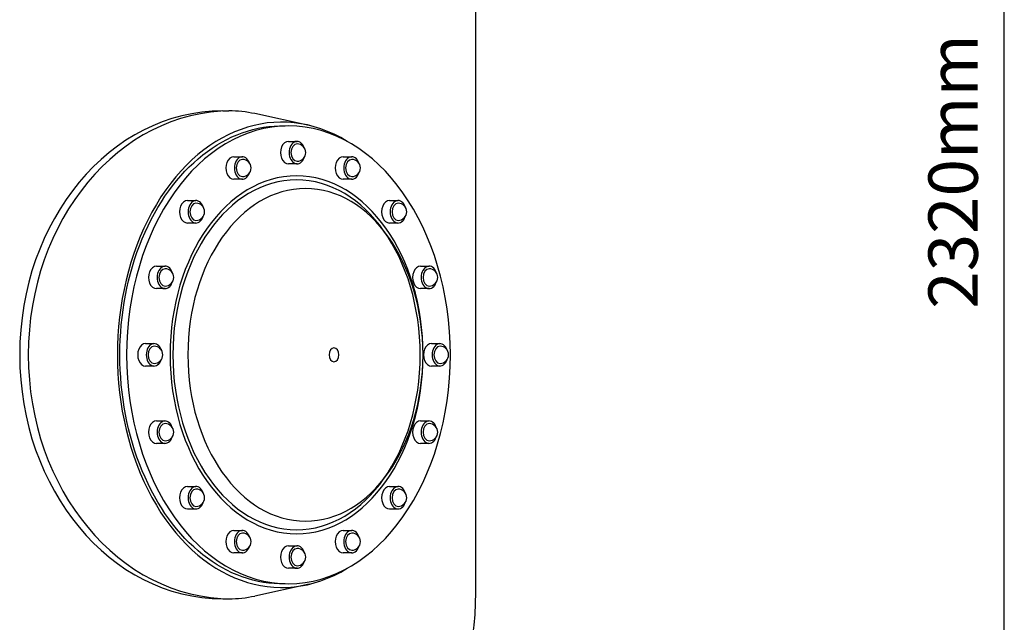
# Model space of a CAD drawing. Units: millimetres. Extents: x 33418 to 35888, y -2708 to 2429.
# Drawn here: x 34738 to 35878, y 742 to 1439 of the extents above; entities that cross this region are included whole.
import ezdxf

# ---------------------------------------------------------------- set-up
doc = ezdxf.new("R2010")
doc.units = ezdxf.units.MM
doc.header["$LTSCALE"] = 85
doc.header["$MEASUREMENT"] = 0
doc.layers.get('0').update_dxf_attribs({"linetype": 'CONTINUOUS'})
doc.layers.add('4', color=4, linetype='CONTINUOUS')
doc.styles.add('ROMANS', font='ROMANS.shx')

msp = doc.modelspace()

# ---------------------------------------------------------------- linework, layer by layer
for p, q in [((35266.3, 776.5), (35266.3, 1794.2)), ((34973.3, 1333.8), (34980.5, 1333.8)), ((35073.5, 1317), (35010.5, 1330.6)), ((35049.5, 1298.5), (35059.4, 1298.5)), ((34986.2, 1280.7), (34996.1, 1280.7)), ((35112.8, 1280.7), (35122.7, 1280.7)), ((35059.4, 1272.5), (35049.5, 1272.5)), ((34996.1, 1254.7), (34986.2, 1254.7)), ((35122.7, 1254.7), (35112.8, 1254.7)), ((34932.5, 1230), (34942.4, 1230)), ((35166.5, 1230), (35176.4, 1230)), ((34942.4, 1204), (34932.5, 1204)), ((35176.4, 1204), (35166.5, 1204)), ((34896.7, 1154.1), (34906.6, 1154.1)), ((35202.4, 1154.1), (35212.3, 1154.1)), ((34906.6, 1128.1), (34896.7, 1128.1)), ((35212.3, 1128.1), (35202.4, 1128.1)), ((34884.1, 1064.5), (34894, 1064.5)), ((35215, 1064.5), (35224.9, 1064.5)), ((34894, 1038.5), (34884.1, 1038.5)), ((35224.9, 1038.5), (35215, 1038.5)), ((34896.7, 975), (34906.6, 975)), ((35202.4, 975), (35212.3, 975)), ((34906.6, 949), (34896.7, 949)), ((35212.3, 949), (35202.4, 949)), ((34932.5, 899.1), (34942.4, 899.1)), ((35166.5, 899.1), (35176.4, 899.1)), ((34942.4, 873), (34932.5, 873)), ((35176.4, 873), (35166.5, 873)), ((34986.2, 848.3), (34996.1, 848.3)), ((35112.8, 848.3), (35122.7, 848.3)), ((34996.1, 822.3), (34986.2, 822.3)), ((35049.5, 830.5), (35059.4, 830.5)), ((35122.7, 822.3), (35112.8, 822.3)), ((35059.4, 804.5), (35049.5, 804.5)), ((35073.5, 786), (35010.5, 772.4)), ((34973.3, 769.2), (34980.5, 769.2))]:
    msp.add_line(p, q)
for centre, radius, start, end in [((35059.4, 1285.5), 10, 270, 90), ((34996.1, 1267.7), 10, 270, 90), ((35122.7, 1267.7), 10, 270, 90), ((34942.4, 1217), 10, 270, 90), ((35176.4, 1217), 10, 270, 90), ((34906.6, 1141.1), 10, 270, 90), ((35212.3, 1141.1), 10, 270, 90), ((34894, 1051.5), 10, 270, 90), ((35224.9, 1051.5), 10, 270, 90), ((34906.6, 962), 10, 270, 90), ((35212.3, 962), 10, 270, 90), ((34942.4, 886.1), 10, 270, 90), ((35176.4, 886.1), 10, 270, 90), ((34996.1, 835.3), 10, 270, 90), ((35122.7, 835.3), 10, 270, 90), ((35059.4, 817.5), 10, 270, 90), ((34886.3, 776.5), 380, 300, 0)]:
    msp.add_arc(centre, radius, start, end)
for centre, major_axis, ratio, start_param, end_param in [((35041.6, 1051.5), (0, -269.3), 0.706003, 2.731489, 6.693289), ((34973.3, 1051.5), (0, -282.3), 0.832513, 3.141593, 6.283185), ((34983.3, 1051.5), (0, -282.3), 0.832513, 3.141593, 6.283185), ((34980.5, 1051.5), (0, -282.3), 0.706225, 2.990431, 3.141593), ((35059.4, 1285.5), (0, -13), 0.706926, 2.013485, 7.411035), ((35049.5, 1285.5), (0, -13), 0.706926, 3.141701, 6.283294), ((35059.4, 1285.5), (0, -10), 0.7069, 3.141593, 6.283185), ((34986.2, 1267.7), (0, -13), 0.706926, 3.141701, 6.283294), ((34996.1, 1267.7), (0, -13), 0.706926, 2.013485, 7.411035), ((34996.1, 1267.7), (0, -10), 0.7069, 3.141593, 6.283185), ((35112.8, 1267.7), (0, -13), 0.706926, 3.141701, 6.283294), ((35122.7, 1267.7), (0, -13), 0.706926, 2.013485, 7.411035), ((35122.7, 1267.7), (0, -10), 0.7069, 3.141593, 6.283185), ((34932.5, 1217), (0, -13), 0.706926, 3.141701, 6.283294), ((34942.4, 1217), (0, -13), 0.706926, 2.013485, 7.411035), ((34942.4, 1217), (0, -10), 0.7069, 3.141593, 6.283185), ((35166.5, 1217), (0, -13), 0.706926, 3.141701, 6.283294), ((35176.4, 1217), (0, -13), 0.706926, 2.013485, 7.411035), ((35176.4, 1217), (0, -10), 0.7069, 3.141593, 6.283185), ((34896.7, 1141.1), (0, -13), 0.706926, 3.141701, 6.283294), ((34906.6, 1141.1), (0, -13), 0.706926, 2.013485, 7.411035), ((35202.4, 1141.1), (0, -13), 0.706926, 3.141701, 6.283294), ((35212.3, 1141.1), (0, -13), 0.706926, 2.013485, 7.411035), ((34906.6, 1141.1), (0, -10), 0.7069, 3.141593, 6.283185), ((35212.3, 1141.1), (0, -10), 0.7069, 3.141593, 6.283185), ((34884.1, 1051.5), (0, -13), 0.706926, 3.141701, 6.283294), ((34894, 1051.5), (0, -13), 0.706926, 2.013485, 7.411035), ((34894, 1051.5), (0, -10), 0.7069, 3.141593, 6.283185), ((35215, 1051.5), (0, -13), 0.706926, 3.141701, 6.283294), ((35224.9, 1051.5), (0, -13), 0.706926, 2.013485, 7.411035), ((35224.9, 1051.5), (0, -10), 0.7069, 3.141593, 6.283185), ((34896.7, 962), (0, -13), 0.706926, 3.141701, 6.283294), ((34906.6, 962), (0, -13), 0.706926, 2.013485, 7.411035), ((34906.6, 962), (0, -10), 0.7069, 3.141593, 6.283185), ((35202.4, 962), (0, -13), 0.706926, 3.141701, 6.283294), ((35212.3, 962), (0, -13), 0.706926, 2.013485, 7.411035), ((35212.3, 962), (0, -10), 0.7069, 3.141593, 6.283185), ((34932.5, 886.1), (0, -13), 0.706926, 3.141701, 6.283294), ((34942.4, 886.1), (0, -13), 0.706926, 2.013485, 7.411035), ((34942.4, 886.1), (0, -10), 0.7069, 3.141593, 6.283185), ((35166.5, 886.1), (0, -13), 0.706926, 3.141701, 6.283294), ((35176.4, 886.1), (0, -13), 0.706926, 2.013485, 7.411035), ((35176.4, 886.1), (0, -10), 0.7069, 3.141593, 6.283185), ((34986.2, 835.3), (0, -13), 0.706926, 3.141701, 6.283294), ((34996.1, 835.3), (0, -13), 0.706926, 2.013485, 7.411035), ((34996.1, 835.3), (0, -10), 0.7069, 3.141593, 6.283185), ((35112.8, 835.3), (0, -13), 0.706926, 3.141701, 6.283294), ((35122.7, 835.3), (0, -13), 0.706926, 2.013485, 7.411035), ((35122.7, 835.3), (0, -10), 0.7069, 3.141593, 6.283185), ((35049.5, 817.5), (0, -13), 0.706926, 3.141701, 6.283294), ((35059.4, 817.5), (0, -13), 0.706926, 2.013485, 7.411035), ((35059.4, 817.5), (0, -10), 0.7069, 3.141593, 6.283185), ((34980.5, 1051.5), (0, -282.3), 0.706225, 0, 0.151161)]:
    msp.add_ellipse(centre, major_axis=major_axis, ratio=ratio, start_param=start_param, end_param=end_param)
at = {"extrusion": (0, 0, -1)}
msp.add_ellipse((35041.7, 1051.5), major_axis=(0, 265), ratio=0.7071, start_param=3.120838, end_param=6.30394, dxfattribs=at)
for centre, major_axis in [((35049.5, 1051.5), (0, 265)), ((35058.8, 1051.5), (0, 207.1)), ((35058.8, 1051.5), (0, 202.5)), ((35069.1, 1051.5), (0, 192.5)), ((35102.1, 1051.5), (0, 7.95))]:
    msp.add_ellipse(centre, major_axis=major_axis, ratio=0.7071, dxfattribs=at)
at = {"layer": '4'}
msp.add_line((35878.2, 158.7), (35878.2, 2364.3), dxfattribs=at)

# ---------------------------------------------------------------- texts
at = {"layer": '4', "insert": (35818.9, 1263.7), "char_height": 57.2, "attachment_point": 5, "rotation": 90, "style": 'ROMANS'}
msp.add_mtext('\\A1;2320mm', dxfattribs=at)

doc.saveas('drawing.dxf')
